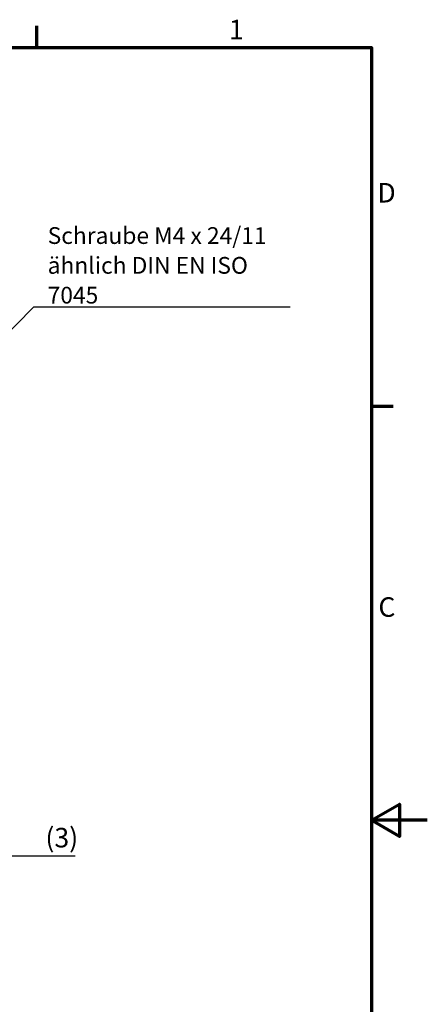
# Model space of a CAD drawing. Units: millimetres. Extents: x 0 to 420, y 0 to 297.
# Drawn here: x 347 to 420, y 116 to 292 of the extents above; entities that cross this region are included whole.
import ezdxf

# ---------------------------------------------------------------- set-up
doc = ezdxf.new("R2010")
doc.units = ezdxf.units.MM
doc.layers.get('0').update_dxf_attribs({"lineweight": 25})
for name, color, linetype, lineweight in [('Bemaßung (ISO)', 7, 'Continuous', 25), ('Rahmen (ISO)', 7, 'Continuous', 70), ('Symbol (ISO)', 7, 'Continuous', 25)]:
    doc.layers.add(name, color=color, linetype=linetype, lineweight=lineweight)
doc.styles.add('Notiztext (DIN)', font='isocpeur.ttf')
doc.dimstyles.new('Standard (DIN)', dxfattribs={"dimtxt": 3.5, "dimasz": 2.5, "dimexe": 3.175, "dimexo": 0.8, "dimgap": 0.8, "dimtad": 1, "dimrnd": 1e-08, "dimzin": 0, "dimtxsty": 'Notiztext (DIN)', "dimcen": 0.09, "dimdle": 10, "dimclrd": 256, "dimclre": 256, "dimclrt": 256, "dimadec": 0, "dimazin": 0, "dimtfac": 1, "dimtmove": 0, "dimatfit": 3, "dimfxl": 1, "dimtolj": 1, "dimtzin": 0, "dimlwd": -1, "dimlwe": -1, "dimarcsym": 0})
doc.dimstyles.new('Standard - Methode 2a (DIN)$7', dxfattribs={"dimtxt": 3.5, "dimasz": 2.5, "dimexe": 3.175, "dimexo": 0.8, "dimgap": 0.8, "dimtad": 1, "dimtih": 1, "dimtoh": 1, "dimrnd": 1e-08, "dimtxsty": 'Notiztext (DIN)', "dimcen": 0.09, "dimdle": 10, "dimclrd": 256, "dimclre": 256, "dimclrt": 256, "dimazin": 2, "dimtfac": 1, "dimtmove": 0, "dimatfit": 3, "dimfxl": 1, "dimtolj": 1, "dimlwd": -1, "dimlwe": -1, "dimarcsym": 0})

# ---------------------------------------------------------------- blocks, each defined once
blk = doc.blocks.new('Ränder Standardrahmen')
at = {"layer": 'Rahmen (ISO)'}
for p, q in [((350, 287), (350, 290.9)), ((410, 222.75), (413.9, 222.75))]:
    blk.add_line(p, q, dxfattribs=at)
at = {"layer": 'Rahmen (ISO)', "flags": 128}
for points in [[(10, 10), (10, 287), (410, 287), (410, 10), (10, 10)], [(420, 148.5), (410, 148.5), (415, 151.39), (415, 145.61), (410, 148.5)]]:
    blk.add_lwpolyline(points, dxfattribs=at)
at = {"layer": 'Rahmen (ISO)', "char_height": 3.5, "attachment_point": 7, "style": 'Notiztext (DIN)'}
for s, insert in [('1', (384.42, 287.4)), ('D', (411.05, 258.13)), ('C', (411.23, 183.88))]:
    blk.add_mtext(s, dxfattribs=dict(at, insert=insert))
blk = doc.blocks.new('*D28')
at = {"layer": 'Bemaßung (ISO)', "transparency": 16777216}
for p, q in [((339.66, 163.54), (339.66, 138.97)), ((342.66, 160.32), (342.66, 138.97)), ((337.16, 142.14), (334.66, 142.14)), ((339.66, 142.14), (342.66, 142.14)), ((345.16, 142.14), (356.87, 142.14))]:
    blk.add_line(p, q, dxfattribs=at)
for points in [[(337.16, 142.56), (337.16, 141.72), (339.66, 142.14)], [(345.16, 142.56), (345.16, 141.72), (342.66, 142.14)]]:
    blk.add_solid(points, dxfattribs=at)
at = {"layer": 'Defpoints', "color": 0, "transparency": 16777216}
for p in [(339.66, 164.34), (342.66, 161.12), (339.66, 142.14)]:
    blk.add_point(p, dxfattribs=at)
at = {"layer": 'Bemaßung (ISO)', "transparency": 16777216, "insert": (351.52, 147.14), "char_height": 3.5, "attachment_point": 1, "style": 'Notiztext (DIN)'}
blk.add_mtext('\\A1;(3)', dxfattribs=at)

msp = doc.modelspace()

# ---------------------------------------------------------------- block references
msp.add_blockref('Ränder Standardrahmen', (0, 0))

# ---------------------------------------------------------------- texts
at = {"layer": 'Symbol (ISO)', "insert": (351.92, 241.12), "char_height": 2.9998, "width": 44.0766, "attachment_point": 7, "line_spacing_factor": 1.068348, "style": 'Notiztext (DIN)'}
msp.add_mtext('{\\fISOCPEUR|b0|i0;\\H2.9998;Schraube M4 x 24/11\\Pähnlich DIN EN ISO 7045}', dxfattribs=at)

# ---------------------------------------------------------------- dimensions: what is measured, and where the dimension line sits
at = {"layer": 'Bemaßung (ISO)'}
dim = msp.add_linear_dim(base=(339.66, 142.14), p1=(342.66, 161.12), p2=(339.66, 164.34), text='(<>)', dimstyle='Standard (DIN)', override={"dimgap": 0.8, "dimdec": 0, "dimtol": 0, "dimlim": 0, "dimtp": 0, "dimtm": 0, "dimtdec": 2, "dimtofl": 1, "dimatfit": 1}, dxfattribs=at)
dim.commit()
dim.dimension.update_dxf_attribs({"geometry": '*D28', "text_midpoint": (353.79, 142.14), "dimtype": 160})

# ---------------------------------------------------------------- leaders
at = {"layer": 'Symbol (ISO)', "annotation_type": 0, "has_hookline": 1, "hookline_direction": 0, "text_width": 43.5}
msp.add_leader([(341.21, 232.15), (349.42, 240.54), (351.92, 240.54)], dimstyle='Standard - Methode 2a (DIN)$7', override={"dimasz": 2.5, "dimgap": 0, "dimtad": 1, "dimldrblk": 'DotSmall'}, dxfattribs=at)

doc.saveas('drawing.dxf')
